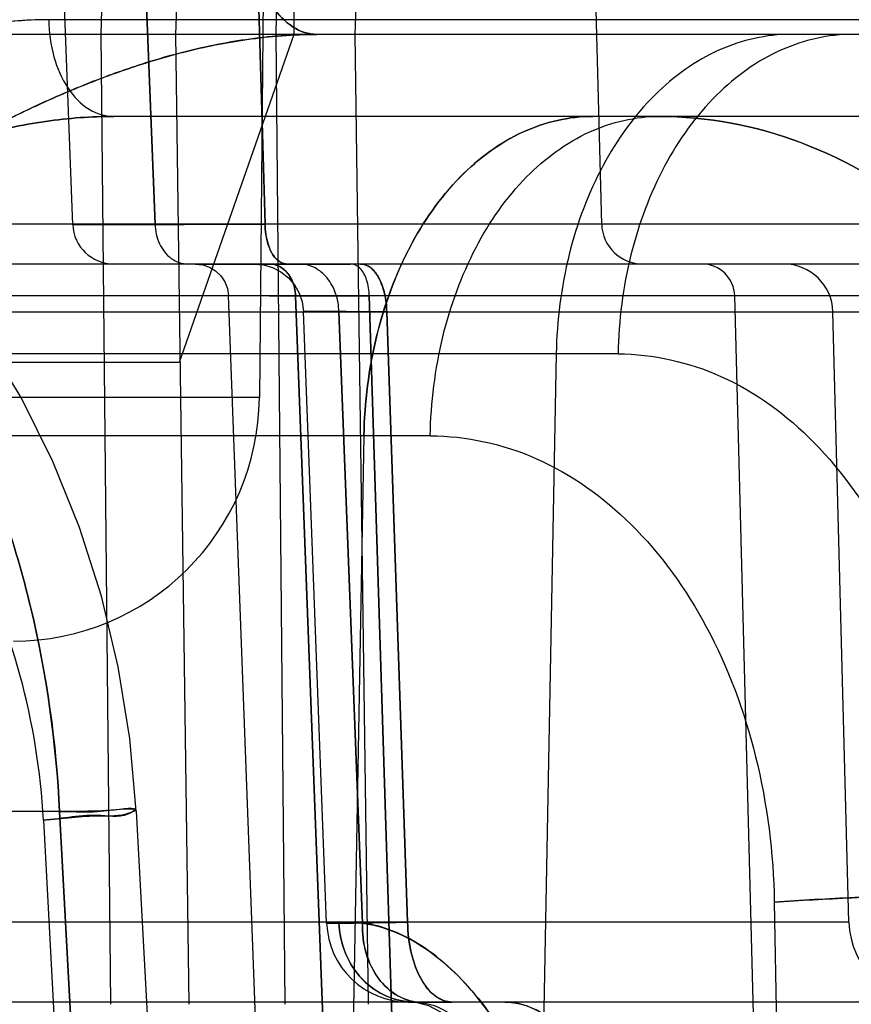
# Model space of a CAD drawing. Units: inches. Extents: x -10.5 to 35.3, y -19.3 to 12.5.
# Drawn here: x 22.9 to 23.1, y 8.1 to 8.3 of the extents above; entities that cross this region are included whole.
import ezdxf

# ---------------------------------------------------------------- set-up
doc = ezdxf.new("R2010")
doc.units = ezdxf.units.IN
doc.header["$LTSCALE"] = 0.935
doc.header["$MEASUREMENT"] = 0
doc.layers.get('0').update_dxf_attribs({"linetype": 'CONTINUOUS'})

msp = doc.modelspace()

# ---------------------------------------------------------------- linework, layer by layer
at = {"color": 7, "linetype": 'CONTINUOUS'}
for p, q in [((22.9738980749, 9.4289823369), (22.9738980749, 8.3266201321)), ((22.9279671873, 8.6025196034), (22.9405488342, 8.2810866351)), ((22.9405571074, 8.2810868988), (22.9279753651, 8.6025198665)), ((22.9575879339, 8.6025198599), (22.9669578432, 8.2810869013)), ((22.9669632028, 8.2810871636), (22.9575926843, 8.6025201033)), ((22.9689771087, 8.5943366707), (22.9655974452, 8.2394435578)), ((22.9298552482, 8.426304527), (22.9275719044, 8.3266201321)), ((22.9717649504, 8.426304527), (22.969537439, 8.3266201321)), ((26.3234364636, 8.3301448784), (22.9150286674, 8.3301448784)), ((27.2375043078, 8.3266201321), (22.777055919, 8.3266201132)), ((22.9275719044, 8.3266201321), (22.9298315862, 8.0938028851)), ((22.9738979291, 8.3266202704), (22.9463410954, 8.2478800742)), ((22.969537439, 8.3266201321), (22.9717418669, 8.0938028851)), ((26.3082776472, 8.3069350928), (22.9306311385, 8.3069350928)), ((26.3962930941, 8.281086909), (22.5129362863, 8.2810868944)), ((22.9669579967, 8.2810869019), (22.9213677139, 8.2809759324)), ((26.4004437623, 8.271502102), (22.5227698243, 8.2715020219)), ((22.9874898925, 8.2715018005), (22.9504263687, 8.2715020221)), ((22.9505170186, 8.271502008), (22.9874898925, 8.2715018005)), ((22.9899011328, 8.2715020215), (22.964964204, 8.2715020218)), ((26.3137711379, 8.2638341238), (22.544884129, 8.2638341238)), ((22.9582823653, 8.2639238744), (22.9919808169, 8.2638341566)), ((22.9919809302, 8.2638341615), (22.9582837049, 8.2639238617)), ((22.9811929283, 8.0813658722), (22.9742702291, 8.2638340732)), ((22.9811949081, 8.0813659352), (22.9742720998, 8.2638341316)), ((22.9742722475, 8.2638341327), (22.9811950546, 8.0813659368)), ((22.9976489851, 8.082010338), (22.9919798002, 8.26383411)), ((22.9919801026, 8.2638341239), (22.9976493029, 8.0820103519)), ((22.9919809302, 8.2638341615), (22.9976506272, 8.0820104095)), ((22.568457923, 8.2600001748), (26.2912070308, 8.2600001748)), ((22.9961561294, 8.2600001875), (22.9766328093, 8.2601489842)), ((22.9846917213, 8.2600001432), (22.9903158418, 8.1132747897)), ((22.9903175459, 8.1132748371), (22.9846932596, 8.2600001839)), ((22.9961556015, 8.2600001615), (23.0011712499, 8.1135064012)), ((23.0011726198, 8.1135064655), (22.9961561294, 8.2600001875)), ((23.05168486, 8.2499411517), (22.7270094799, 8.2499411517)), ((23.0368377408, 8.2499411517), (23.0336143207, 8.077970283)), ((22.9463464828, 8.2478799593), (22.8046202763, 8.2478799593)), ((22.9655974452, 8.2394435532), (22.7853569837, 8.2394435532)), ((23.0066142149, 8.2302561123), (22.7801263486, 8.2302561008)), ((22.9906884967, 8.2302561123), (22.9879038498, 8.077970283)), ((22.9176388698, 8.140072092), (22.389807806, 8.140072092)), ((22.9205595619, 8.0852185846), (22.9176388583, 8.1400720912)), ((22.9176393372, 8.1400721052), (22.9205600403, 8.085218599)), ((22.9137635474, 8.138012328), (22.9167093709, 8.0831588213)), ((23.0891919492, 8.1183272884), (23.089809206, 8.0831588211)), ((23.1071129849, 8.1135064157), (22.7749623735, 8.1135064157)), ((23.00117202, 8.1135064361), (22.981763945, 8.1132848137)), ((22.9903158418, 8.1132747897), (22.9847031437, 8.1133771485)), ((22.984704031, 8.1133771798), (22.9903169724, 8.1132748268)), ((23.1395647037, 8.0943366676), (22.7382955933, 8.0943366676)), ((23.0014079649, 8.0943364619), (23.0118499671, 8.0943368708)), ((23.0046921017, 8.0941724123), (23.0030027452, 8.0943365791)), ((23.0244953638, 8.094335697), (23.0030027458, 8.0943368433)), ((23.0030027458, 8.0943368433), (23.0046920982, 8.094172448))]:
    msp.add_line(p, q, dxfattribs=at)
at = {"color": 6, "linetype": 'CONTINUOUS'}
for p, q in [((22.9208111648, 8.2809413277), (22.9084884618, 8.6026322251)), ((23.0477557928, 8.2810869112), (23.0393387745, 8.6025198749)), ((22.9486639112, 8.4263045106), (22.9454740106, 8.3266201166)), ((22.9917319885, 8.4263045121), (22.9885420879, 8.326620118)), ((22.945474011, 8.3266201387), (22.948630855, 8.093802892)), ((22.9885420883, 8.3266201381), (22.9916989323, 8.0938028914)), ((22.9649547873, 8.0817751535), (22.9581609229, 8.2639197128)), ((23.084464316, 8.0820103569), (23.0797031052, 8.2638341325)), ((22.981737367, 8.113272268), (22.9761594802, 8.2601346867)), ((23.1071129848, 8.1135064187), (23.1032769192, 8.2600001821)), ((22.9360471926, 8.1401733995), (22.9390637124, 8.0840755495))]:
    msp.add_line(p, q, dxfattribs=at)
for points in [[(22.9360469676, 8.1401733814), (22.9344909467, 8.1575878657), (22.9317001742, 8.1748294456), (22.9276825187, 8.1917561545), (22.9224549235, 8.2082282347), (22.9160433806, 8.2241105045), (22.9084780621, 8.2392718688), (22.8997974662, 8.253589597), (22.8900784843, 8.2669022904), (22.879423708, 8.2790648275), (22.8679285039, 8.2899774613), (22.8556978898, 8.2995590451), (22.8428316616, 8.3077513863), (22.8294304483, 8.3145112619), (22.8156251695, 8.3197924285), (22.8015279274, 8.3235762931), (22.7872174739, 8.3258551466), (22.7727709542, 8.3266197736)], [(22.9502922697, 8.2715020256), (22.9520036015, 8.2713138569), (22.9536320637, 8.2707587448), (22.9551015515, 8.2698628327)], [(22.9502925007, 8.2715020256), (22.9520037976, 8.2713138132), (22.9536322149, 8.270758674), (22.9551016573, 8.2698627512), (22.9563413195, 8.2686690105), (22.9572919605, 8.2672345832), (22.9579081232, 8.265628518), (22.9581609833, 8.2639224329)], [(22.9643570789, 8.271502022), (22.9666067972, 8.2712857798), (22.9687727464, 8.270645539), (22.9707773932, 8.2696046013), (22.9725474348, 8.2682008694), (22.9740178681, 8.2664857661), (22.97513456, 8.2645227183), (22.9758572041, 8.2623829613), (22.9761595142, 8.2601404689)], [(23.0030041469, 8.094336579), (23.0028181578, 8.0943397452), (23.0029653267, 8.094328404), (23.0034720152, 8.0942712458)], [(23.0034822475, 8.0942693981), (23.0061823984, 8.093519195), (23.0090492708, 8.092020938), (23.0121715748, 8.089711066), (23.015766594, 8.086247025), (23.019682014, 8.0814958076), (23.0236999264, 8.0755187482), (23.0276987335, 8.0683967091)]]:
    msp.add_lwpolyline(points, dxfattribs=at)
at = {"color": 7, "linetype": 'CONTINUOUS'}
for centre, radius, start, end in [((22.9153724146, 8.2316730541), 0.0984723909, 90.1998755251, 105.3777368781), ((22.9065477828, 8.2400030911), 0.0590523549, 270.0020042249, 359.4571020632)]:
    msp.add_arc(centre, radius, start, end, dxfattribs=at)
at = {"color": 6, "linetype": 'CONTINUOUS'}
for centre, radius, start, end in [((22.930644886, 8.2813445366), 0.0098425158, 182.1612210181, 269.9986894816), ((23.0575949402, 8.2813445416), 0.0098425197, 181.5000000235, 269.9987454775), ((23.0718323184, 8.2636280061), 0.0078740157, 1.5000000771, 90), ((23.0914704536, 8.2596909983), 0.0118110236, 1.5000000576, 89.9999998958), ((23.0014078009, 8.1140215527), 0.0196850412, 182.1571143237, 270.0008202983), ((23.1267917979, 8.1140217069), 0.0196850394, 181.5000000266, 269.9996462297)]:
    msp.add_arc(centre, radius, start, end, dxfattribs=at)
at = {"color": 7, "linetype": 'CONTINUOUS'}
for points, knots in [([(22.8271774543, 8.2546083522), (22.828112344, 8.2571977827), (22.8310873507, 8.2621097751), (22.8362484464, 8.2692246314), (22.8421747499, 8.2765686047), (22.8487883407, 8.2842500753), (22.856168681, 8.2922972226), (22.8644158421, 8.3006895404), (22.873678346, 8.309360914), (22.8841467183, 8.3181855767), (22.8960640817, 8.326951702), (22.9097331613, 8.3353174652), (22.9255283905, 8.3427368291), (22.9438740597, 8.3483448071), (22.9572455851, 8.3498249635), (22.9642638985, 8.3498299195)], [0, 0, 0, 0, 0.0476037703, 0.0981220748, 0.1523122729, 0.2106139895, 0.2734058257, 0.3410734954, 0.4140269688, 0.4927213741, 0.5776889421, 0.6696032972, 0.7694139444, 0.8786433948, 1, 1, 1, 1]), ([(22.9642640593, 8.3498299238), (22.9572475784, 8.3496342713), (22.9438594097, 8.3484227292), (22.9254872811, 8.3427044196), (22.9096534405, 8.3352806152), (22.8959497287, 8.3268748292), (22.8840091431, 8.3180776593), (22.8735324468, 8.3092309482), (22.8642775737, 8.3005535254), (22.8560507015, 8.2921730992), (22.8487049611, 8.2841514216), (22.8421146355, 8.2765090165), (22.8362534703, 8.269181997), (22.8309852632, 8.2621376692), (22.8283064727, 8.2571171547), (22.8271776853, 8.2546083657)], [0, 0, 0, 0, 0.1213722642, 0.2308077394, 0.3309114791, 0.4231217817, 0.508322316, 0.5871420891, 0.6600894168, 0.7276170506, 0.7901561463, 0.848143961, 0.9020614305, 0.9524306581, 1, 1, 1, 1]), ([(22.9794199532, 8.3266201321), (22.9774188973, 8.3266201321), (22.9730452513, 8.3280991829), (22.9682011388, 8.3335243747), (22.9650536106, 8.3410701127), (22.9642974264, 8.3468312082), (22.9642638378, 8.3498299178)], [0, 0, 0, 0, 0.1986661014, 0.4303453641, 0.7022675332, 1, 1, 1, 1]), ([(22.9642638985, 8.3498299195), (22.9642974913, 8.3468287456), (22.9650544505, 8.3410655338), (22.9682040214, 8.3335198461), (22.9730477875, 8.3280978292), (22.9774194804, 8.3266199234), (22.9794199532, 8.3266199168)], [0, 0, 0, 0, 0.2979748098, 0.5698523561, 0.8013933261, 1, 1, 1, 1]), ([(22.915028264, 8.3301448678), (22.9122302492, 8.3301448869), (22.9065358461, 8.3298824532), (22.8979123936, 8.3287094371), (22.8921551658, 8.3274041788), (22.8892580583, 8.3266201056)], [0, 0, 0, 0, 0.3218847159, 0.6547254209, 1, 1, 1, 1]), ([(22.9150286674, 8.3301448784), (22.9150632644, 8.3271445092), (22.9158454849, 8.3213677984), (22.9190989325, 8.3138062671), (22.9241092572, 8.3083899448), (22.9285761321, 8.3069350928), (22.930631126, 8.3069350928)], [0, 0, 0, 0, 0.2948970896, 0.5653762062, 0.7980343873, 1, 1, 1, 1]), ([(22.7727660932, 8.3266201321), (22.7849230874, 8.3266201321), (22.8100852229, 8.3220789892), (22.844469603, 8.3027569392), (22.8739766091, 8.2726506026), (22.8970063981, 8.2338413762), (22.9123487875, 8.1887528192), (22.9168506736, 8.1564981727), (22.9176388698, 8.140072092)], [0, 0, 0, 0, 0.1410589192, 0.2898454852, 0.4507861899, 0.6246565554, 0.8091871141, 1, 1, 1, 1]), ([(22.9176385947, 8.1400720732), (22.9168486872, 8.156504505), (22.9123467146, 8.1887655219), (22.8969981749, 8.2338601493), (22.8739629877, 8.2726678084), (22.8444525859, 8.3027701493), (22.8100712915, 8.3220834106), (22.7849171546, 8.3266184075), (22.7727660932, 8.3266197739)], [0, 0, 0, 0, 0.1908875667, 0.3754168269, 0.5493000976, 0.7102449099, 0.8590098311, 1, 1, 1, 1]), ([(22.9794199532, 8.3266199168), (22.9736990375, 8.3266198492), (22.9626872293, 8.3257501316), (22.9472689732, 8.3225610732), (22.9335302913, 8.3183613893), (22.9213425199, 8.3136855493), (22.9104421671, 8.3088198657), (22.9006788136, 8.3039659477), (22.8918879001, 8.2992263539), (22.883963954, 8.2946718468), (22.8768243482, 8.2903500532), (22.8703913912, 8.286283662), (22.8645494146, 8.2824484764), (22.8592345372, 8.2788376356), (22.8543950623, 8.2754417339), (22.8499835302, 8.2722456817), (22.8459601824, 8.269232327), (22.8422913711, 8.2663812867), (22.8389524313, 8.2636705049), (22.8359124094, 8.2610585138), (22.8331526472, 8.2584918734), (22.8307086546, 8.2558996554), (22.8286641696, 8.2531698202), (22.8278262745, 8.2510372224), (22.8277159935, 8.2499411516)], [0, 0, 0, 0, 0.0983263746, 0.1890524304, 0.2701412822, 0.3449761509, 0.4132777557, 0.4752301031, 0.5323328736, 0.5849039248, 0.6322981064, 0.6757628723, 0.7156983436, 0.7524030889, 0.7861934405, 0.8173064595, 0.8460282915, 0.8725841773, 0.8971590678, 0.919940623, 0.9414562788, 0.9619196379, 0.9810665267, 1, 1, 1, 1]), ([(22.8277159954, 8.2499411517), (22.8279045156, 8.2509791734), (22.8285713554, 8.2530747795), (22.8305937034, 8.2557471529), (22.8329796502, 8.2583245672), (22.8357335106, 8.2608988319), (22.8388077481, 8.2635512325), (22.8422153915, 8.2663218412), (22.8459708691, 8.2692413556), (22.8501000906, 8.2723323036), (22.8546345428, 8.2756131638), (22.8596120336, 8.2790988611), (22.865076257, 8.2828007788), (22.8710772935, 8.2867257954), (22.8776724087, 8.2908746545), (22.8849276068, 8.2952393643), (22.8929199399, 8.2997991699), (22.9017405795, 8.3045142233), (22.9114988586, 8.3093155585), (22.9223272845, 8.3140892376), (22.9343867838, 8.3186511471), (22.947873716, 8.3227060894), (22.9630148538, 8.3257815626), (22.9737805746, 8.3266201321), (22.9794199532, 8.3266201321)], [0, 0, 0, 0, 0.0181321699, 0.0370225986, 0.0570506687, 0.0785476711, 0.1017432928, 0.1268352647, 0.1540178815, 0.1834938837, 0.2154795395, 0.2502072346, 0.2879280493, 0.3289106731, 0.3734423442, 0.4218329345, 0.4744192879, 0.5315722349, 0.5937058494, 0.6612922288, 0.7348856988, 0.8151732832, 0.9030767863, 1, 1, 1, 1]), ([(23.0931809509, 8.3266201321), (23.0873353567, 8.3266201321), (23.0750603374, 8.3238321479), (23.0592547553, 8.3123234073), (23.0469435234, 8.2950341821), (23.038985587, 8.2736177083), (23.0369878952, 8.2579519555), (23.0368377408, 8.2499411517)], [0, 0, 0, 0, 0.1680460924, 0.3493428637, 0.5503777399, 0.7696691413, 1, 1, 1, 1]), ([(23.1080280702, 8.3266201321), (23.1021943168, 8.3266201321), (23.089926262, 8.3238399058), (23.0741073574, 8.3123341968), (23.0617804054, 8.2950204202), (23.0538281559, 8.2735943969), (23.0518347209, 8.257936295), (23.05168486, 8.2499411517)], [0, 0, 0, 0, 0.1677055464, 0.3491546869, 0.5505885663, 0.7701196266, 1, 1, 1, 1]), ([(22.9057656666, 8.3042241783), (22.9085799699, 8.3048151276), (22.9141541561, 8.3058095796), (22.9224607714, 8.3067242801), (22.9279378109, 8.3069345936), (22.930631126, 8.3069347696)], [0, 0, 0, 0, 0.3443580912, 0.6774796027, 1, 1, 1, 1]), ([(22.930631126, 8.3069350928), (22.9279375633, 8.3069350928), (22.9224606916, 8.306725304), (22.9141543487, 8.3058082524), (22.9085801394, 8.3048152438), (22.9057656792, 8.3042237494)], [0, 0, 0, 0, 0.3225491096, 0.6556111111, 1, 1, 1, 1]), ([(22.9906884968, 8.2302561123), (22.9908349214, 8.2382637323), (22.9927781593, 8.253901752), (23.0005218639, 8.2752952516), (23.0125025427, 8.2925774728), (23.0279107607, 8.3041201826), (23.0399448084, 8.3069350928), (23.0456540007, 8.3069350928)], [0, 0, 0, 0, 0.2324142972, 0.4530991039, 0.6543089085, 0.8343232903, 1, 1, 1, 1]), ([(23.0456540007, 8.3069350928), (23.0399563982, 8.3069350928), (23.0279291927, 8.3041280521), (23.0125076838, 8.2925880845), (23.0005118412, 8.2752813342), (22.9927737479, 8.2538785092), (22.9908346353, 8.2382480891), (22.9906884967, 8.2302561123)], [0, 0, 0, 0, 0.1653402091, 0.3455035614, 0.547112688, 0.7680399729, 1, 1, 1, 1]), ([(23.0066142149, 8.2302561123), (23.0067603534, 8.2382480875), (23.0086994663, 8.2538785124), (23.0164375621, 8.2752813418), (23.0284334085, 8.2925880902), (23.0438549141, 8.3041280525), (23.0558821152, 8.3069350928), (23.0615797188, 8.3069350928)], [0, 0, 0, 0, 0.2319599796, 0.4528874552, 0.6544965669, 0.8346597559, 1, 1, 1, 1]), ([(23.0615797188, 8.3069350928), (23.0730896116, 8.3069350928), (23.0969885198, 8.3023797561), (23.1292521093, 8.2829098472), (23.1564803015, 8.2527149859), (23.177333742, 8.2139057055), (23.1907984053, 8.1688697896), (23.1943335849, 8.1367677953), (23.1947325676, 8.1203870526)], [0, 0, 0, 0, 0.1373625879, 0.2828507813, 0.4422449657, 0.6168965575, 0.8044492178, 1, 1, 1, 1]), ([(23.1947323698, 8.1203870365), (23.1943326489, 8.1367754818), (23.1907962704, 8.1688868579), (23.1773235948, 8.2139319958), (23.1564623531, 8.2527403479), (23.1292298302, 8.2829280147), (23.0969710356, 8.3023855589), (23.0730826822, 8.3069331278), (23.0615797188, 8.3069344827)], [0, 0, 0, 0, 0.1956429483, 0.3832142063, 0.5578846275, 0.717273209, 0.8627200722, 1, 1, 1, 1]), ([(22.9405488342, 8.2810866351), (22.9361710218, 8.2810697037), (22.9333433857, 8.2810277069), (22.9190368128, 8.2810003441), (22.9253851399, 8.2809309565), (22.93285275, 8.2810084998), (22.9482446722, 8.2810110462), (22.9600488804, 8.2810680756), (22.9669632028, 8.2810871636)], [0, 0, 0, 0, 0.2018994156, 0.2969687785, 0.3158381656, 0.4471903489, 0.6811209734, 1, 1, 1, 1]), ([(22.9405569946, 8.2810869018), (22.9405907071, 8.2794762226), (22.9412727853, 8.2763360953), (22.944075336, 8.2725765933), (22.9470234029, 8.2715020705), (22.9484214115, 8.2715020209)], [0, 0, 0, 0, 0.356918737, 0.6902758862, 1, 1, 1, 1]), ([(22.9669578462, 8.2810868944), (22.9669804107, 8.2794640803), (22.9674247013, 8.2765103765), (22.9690348849, 8.2728630213), (22.9712248678, 8.2715020219), (22.9721823811, 8.2715020219)], [0, 0, 0, 0, 0.4152779177, 0.7549961584, 1, 1, 1, 1]), ([(22.9721823811, 8.271502023), (22.9712491198, 8.271502073), (22.9690893577, 8.2728058951), (22.9674363918, 8.2764425884), (22.9669811473, 8.2794223817), (22.9669579967, 8.2810869019)], [0, 0, 0, 0, 0.2387394086, 0.5741546206, 1, 1, 1, 1]), ([(22.974272589, 8.2638341509), (22.9742457415, 8.2651229157), (22.9737033367, 8.2676325492), (22.9714746258, 8.2706402003), (22.9691241361, 8.2715020483), (22.9680107228, 8.2715018453)], [0, 0, 0, 0, 0.3576935876, 0.6910418191, 1, 1, 1, 1]), ([(22.9680107228, 8.2715020219), (22.9690936206, 8.2715020219), (22.971415521, 8.2706769661), (22.9736851295, 8.2676937499), (22.974244338, 8.2651509717), (22.9742717666, 8.2638341238)], [0, 0, 0, 0, 0.3004694007, 0.6345377382, 1, 1, 1, 1]), ([(22.9846926841, 8.2600001748), (22.9846613337, 8.2614977569), (22.9841555381, 8.2644275783), (22.9821191284, 8.2682198928), (22.9790326608, 8.2708516029), (22.9764740611, 8.2715020219), (22.9752537263, 8.2715020219)], [0, 0, 0, 0, 0.2751437737, 0.5359438009, 0.7758427111, 1, 1, 1, 1]), ([(22.9919801025, 8.2638341239), (22.9919606748, 8.2651346944), (22.9915809208, 8.2675195276), (22.9901467424, 8.2704639788), (22.9883019082, 8.2715020219), (22.9874898925, 8.2715020219)], [0, 0, 0, 0, 0.407306493, 0.7457251294, 1, 1, 1, 1]), ([(22.9961558722, 8.2600001749), (22.9961355907, 8.2614622228), (22.9958334916, 8.2642311607), (22.9945858582, 8.267898191), (22.9927012709, 8.2706348196), (22.9907654578, 8.2715020216), (22.9899011328, 8.2715020215)], [0, 0, 0, 0, 0.3105206314, 0.5862565159, 0.8164458729, 1, 1, 1, 1]), ([(22.9899011328, 8.2715020219), (22.9907384293, 8.2715020219), (22.9926319628, 8.2706839918), (22.9945458661, 8.2679907204), (22.9958234352, 8.2643015548), (22.9961352748, 8.2614849642), (22.9961558717, 8.2600001748)], [0, 0, 0, 0, 0.1777819597, 0.4037520912, 0.6847064454, 1, 1, 1, 1]), ([(22.9742702291, 8.2638340732), (22.9707904292, 8.2638529257), (22.9687581751, 8.2638991752), (22.9569019544, 8.2638755533), (22.9611633051, 8.2639733187), (22.9667537584, 8.2638719485), (22.9779276332, 8.2638991319), (22.9867875478, 8.263854994), (22.9919809302, 8.2638341615)], [0, 0, 0, 0, 0.2133515212, 0.3190241278, 0.3284558985, 0.4522683929, 0.6815883864, 1, 1, 1, 1]), ([(22.9846926875, 8.2600001749), (22.9825375632, 8.260028562), (22.9806543479, 8.2600417618), (22.9749130844, 8.2601592457), (22.9814070673, 8.2601311607), (22.9861074595, 8.2600877781), (22.9926531607, 8.2600328647), (22.9961558722, 8.2600001749)], [0, 0, 0, 0, 0.2267384817, 0.2990240544, 0.3890763972, 0.631499127, 1, 1, 1, 1]), ([(22.9137635367, 8.1380123276), (22.9130875312, 8.1497567784), (22.9095165472, 8.1726806803), (22.8971128645, 8.2039097451), (22.878700059, 8.229074986), (22.855508643, 8.2458773579), (22.8375980832, 8.2498676665), (22.8291093033, 8.2499411517)], [0, 0, 0, 0, 0.23047485, 0.4506556517, 0.6523545105, 0.8336839628, 1, 1, 1, 1]), ([(23.05168486, 8.2499411517), (23.0601108566, 8.2498667277), (23.0778204558, 8.2459417102), (23.1005106717, 8.2290716091), (23.1180107173, 8.2038207287), (23.1292266462, 8.1725462888), (23.1319094018, 8.1497076806), (23.1321431082, 8.1380123276)], [0, 0, 0, 0, 0.1670926578, 0.3474260557, 0.547964437, 0.7680367546, 1, 1, 1, 1]), ([(23.0066142149, 8.2302561123), (23.0152620615, 8.2302548354), (23.0333361137, 8.2262473654), (23.0566010958, 8.2094761642), (23.0745883061, 8.1842459328), (23.086134195, 8.1529521538), (23.0889851934, 8.1300590353), (23.0891919525, 8.1183272882)], [0, 0, 0, 0, 0.1698234854, 0.3511897059, 0.5512754417, 0.769580148, 1, 1, 1, 1]), ([(22.9137635367, 8.1380123276), (22.9182531586, 8.1383343829), (22.9254122826, 8.1394095534), (22.93227342, 8.1388728017), (22.9375534577, 8.1410008103), (22.9245356594, 8.1398206461), (22.9217552793, 8.140206922), (22.9176385947, 8.1400720732)], [0, 0, 0, 0, 0.3365479947, 0.5209090233, 0.5503881588, 0.6920336933, 1, 1, 1, 1]), ([(22.9176388583, 8.1400720912), (22.9216530917, 8.1402035843), (22.9244284602, 8.1393798793), (22.9370914986, 8.1414523687), (22.9328983908, 8.138391348), (22.9252547671, 8.1399056919), (22.9183687053, 8.1383426693), (22.9137635474, 8.138012328)], [0, 0, 0, 0, 0.302815496, 0.4485006503, 0.4666040911, 0.6519019242, 1, 1, 1, 1]), ([(23.1947325658, 8.1203870525), (23.1881985351, 8.1205664728), (23.1744622838, 8.1207526902), (23.1531194648, 8.1206740807), (23.1309210433, 8.1202557356), (23.1094722816, 8.1195146175), (23.0956354617, 8.1187770522), (23.0891919492, 8.1183272884)], [0, 0, 0, 0, 0.1857114255, 0.3902652953, 0.606366581, 0.8164848734, 1, 1, 1, 1]), ([(23.0891919525, 8.1183272882), (23.0954103038, 8.1187613349), (23.1086668604, 8.1194747647), (23.1295232174, 8.1202156943), (23.1517038894, 8.1206594054), (23.1736271921, 8.1207606747), (23.187955532, 8.1205731244), (23.1947323698, 8.1203870365)], [0, 0, 0, 0, 0.1771027255, 0.3771392893, 0.5929166552, 0.8073871098, 1, 1, 1, 1]), ([(22.9847031437, 8.1133771485), (22.9837216876, 8.1133528386), (22.98028694, 8.1132660334), (22.9863423511, 8.1132727217), (22.9911642096, 8.1133708434), (22.9976169942, 8.1134530822), (23.0011726198, 8.1135064655)], [0, 0, 0, 0, 0.1317200731, 0.2218220152, 0.5228962048, 1, 1, 1, 1]), ([(23.0030027452, 8.0943365791), (23.0006610146, 8.094336664), (22.9958785586, 8.0953461787), (22.9898770186, 8.0996075736), (22.9858213978, 8.1059156357), (22.9847801105, 8.1108803469), (22.984704031, 8.1133771798)], [0, 0, 0, 0, 0.2420390912, 0.4886843829, 0.7418099058, 1, 1, 1, 1]), ([(22.9847040403, 8.1133771801), (22.9847802681, 8.1108762237), (22.9858246031, 8.1059043457), (22.9898881686, 8.0995960093), (22.9958899445, 8.0953430317), (23.0006651374, 8.0943368373), (23.0030029801, 8.0943367593)], [0, 0, 0, 0, 0.2586161384, 0.5120415124, 0.7583631548, 1, 1, 1, 1]), ([(23.0046920668, 8.0941718982), (23.0027153301, 8.0942345574), (22.9986204677, 8.0953947817), (22.9938082256, 8.0998189319), (22.9908250006, 8.1060822113), (22.9902521073, 8.1108449937), (22.9903170167, 8.1132748282)], [0, 0, 0, 0, 0.2252663966, 0.4636683679, 0.723139427, 1, 1, 1, 1]), ([(22.9903169724, 8.1132748268), (22.9902528766, 8.1108728595), (22.990809158, 8.1061869119), (22.9937188577, 8.0999588783), (22.9984913654, 8.0954500262), (23.0026627999, 8.0942367284), (23.0046921017, 8.0941724123)], [0, 0, 0, 0, 0.2737067153, 0.5277758302, 0.7687251225, 1, 1, 1, 1]), ([(22.9903170167, 8.1132748282), (22.9952607846, 8.1126367218), (23.0060292784, 8.1081391139), (23.0199828183, 8.0943448851), (23.0324171338, 8.0733933234), (23.0390804546, 8.0567156458), (23.0426953711, 8.0475624888)], [0, 0, 0, 0, 0.1708588132, 0.3851084305, 0.6626842639, 1, 1, 1, 1]), ([(23.0426958592, 8.0475624994), (23.0393165828, 8.0568398923), (23.0322883496, 8.0734283315), (23.0199190026, 8.0945029463), (23.0059081355, 8.1081424354), (22.9952094098, 8.112746929), (22.9903175459, 8.1132748371)], [0, 0, 0, 0, 0.338429195, 0.6167421647, 0.8313534596, 1, 1, 1, 1]), ([(23.0011715335, 8.1135064127), (23.0012067082, 8.1110309385), (23.0017411285, 8.1063292141), (23.0039259992, 8.1001704727), (23.0072137241, 8.0956802053), (23.0104241621, 8.0943366676), (23.0118495612, 8.0943366676)], [0, 0, 0, 0, 0.3132304872, 0.5930646092, 0.8196574216, 1, 1, 1, 1]), ([(23.0118495612, 8.0943368708), (23.0104438905, 8.0943369884), (23.007304824, 8.0956293517), (23.0040056017, 8.1000189827), (23.0017638836, 8.1061846368), (23.0012081769, 8.1109623781), (23.00117202, 8.1135064361)], [0, 0, 0, 0, 0.1778320834, 0.3974745606, 0.6781174826, 1, 1, 1, 1]), ([(23.0046920982, 8.094172448), (23.008207255, 8.0936917634), (23.0157590286, 8.089351793), (23.0233668757, 8.0776893157), (23.0303167784, 8.062306315), (23.037745599, 8.0521188511), (23.0426961623, 8.04756226)], [0, 0, 0, 0, 0.1732580591, 0.3971844385, 0.6714255407, 1, 1, 1, 1]), ([(23.0515915462, 8.0475626026), (23.0515197713, 8.0524196093), (23.0505986309, 8.0616830216), (23.0469474188, 8.074456612), (23.0413214339, 8.0848941048), (23.0338461155, 8.0923155006), (23.027447794, 8.0943362288), (23.0244953638, 8.094335697)], [0, 0, 0, 0, 0.2484196958, 0.4732318156, 0.6753858209, 0.849009527, 1, 1, 1, 1]), ([(23.0244974313, 8.0943366676), (23.027346819, 8.0943366676), (23.0335693176, 8.0924477054), (23.0410560548, 8.0852620289), (23.046834938, 8.0747950344), (23.050579987, 8.0618552188), (23.051519198, 8.0524338371), (23.0515911775, 8.0475624895)], [0, 0, 0, 0, 0.1457087438, 0.3155596389, 0.5187075753, 0.7508673794, 1, 1, 1, 1])]:
    msp.add_open_spline(points, degree=3, knots=knots, dxfattribs=at)

doc.saveas('drawing.dxf')
